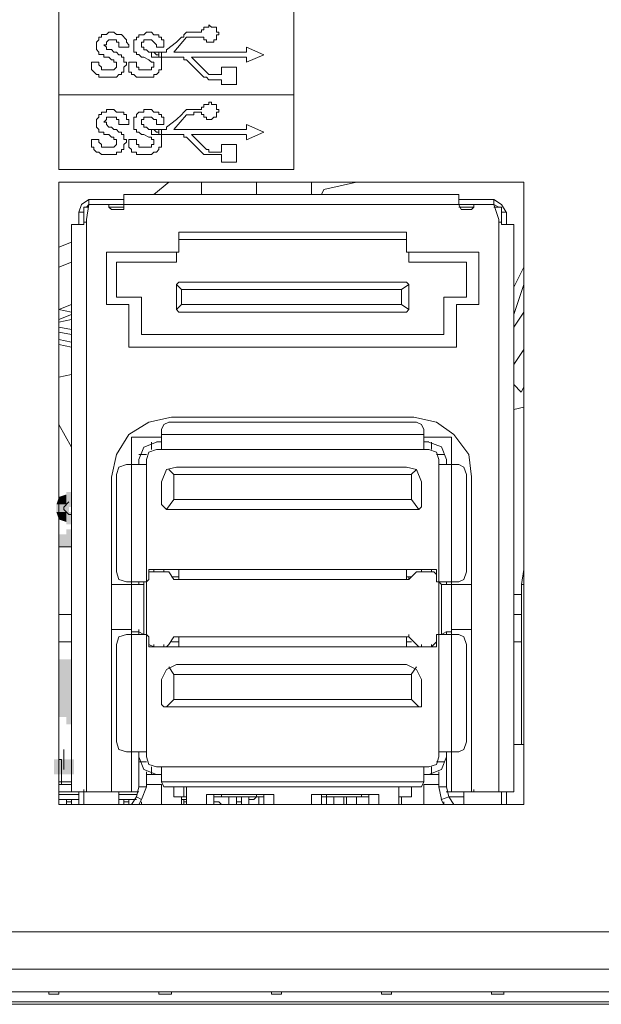
# Model space of a CAD drawing. Units: millimetres. Extents: x 2.4 to 30.2, y 3.4 to 20.5.
# Drawn here: x 28 to 28.2, y 12.7 to 13.1 of the extents above; entities that cross this region are included whole.
import ezdxf

# ---------------------------------------------------------------- set-up
doc = ezdxf.new("R2010")
doc.units = ezdxf.units.MM
doc.layers.add('Dahua', color=7, linetype='Continuous')

# ---------------------------------------------------------------- blocks, each defined once
blk = doc.blocks.new('EVS7148S_b')
for points in [[(28.02085, 12.90083), (28.02085, 12.89583), (28.02251, 12.90083)], [(28.02085, 12.89583), (28.02251, 12.90083), (28.02251, 12.89583)], [(28.01835, 12.89917), (28.01751, 12.89667), (28.02085, 12.89667)], [(28.02085, 12.9), (28.01835, 12.89917), (28.02085, 12.89667)], [(28.01751, 12.89417), (28.02168, 12.89417), (28.01751, 12.89667)], [(28.02168, 12.89417), (28.01751, 12.89667), (28.02168, 12.89667)], [(28.01751, 12.89417), (28.01835, 12.89167), (28.02085, 12.89417)], [(28.01835, 12.89167), (28.02085, 12.89083), (28.02085, 12.89417)], [(28.02251, 12.89), (28.02251, 12.89417), (28.02085, 12.89)], [(28.02251, 12.89417), (28.02085, 12.89), (28.02085, 12.89417)], [(28.02085, 12.88833), (28.02085, 12.88417), (28.02251, 12.88833)], [(28.02085, 12.88417), (28.02251, 12.88833), (28.02251, 12.88417)], [(28.01835, 12.8825), (28.02252, 12.8825), (28.01835, 12.88667)], [(28.02251, 12.8825), (28.01835, 12.88667), (28.02251, 12.88667)], [(28.02251, 12.845), (28.01835, 12.845), (28.02251, 12.82583)], [(28.01835, 12.845), (28.02252, 12.82583), (28.01835, 12.82583)], [(28.02085, 12.8275), (28.02085, 12.82333), (28.02251, 12.8275)], [(28.02085, 12.82333), (28.02251, 12.8275), (28.02251, 12.82333)], [(28.02335, 12.81167), (28.01668, 12.81167), (28.02335, 12.80667)], [(28.01668, 12.81167), (28.02335, 12.80667), (28.01668, 12.80667)]]:
    blk.add_hatch(color=256).paths.add_polyline_path(points)
at = {"lineweight": 0}
for points in [[(28.01834, 13.00833), (28.01834, 13.08499)], [(28.09669, 13.00833), (28.09669, 13.08499)], [(28.06585, 13.05416), (28.06585, 13.055), (28.06668, 13.055), (28.06668, 13.05583), (28.06835, 13.05583), (28.06835, 13.05666)], [(28.06835, 13.05666), (28.06918, 13.05583), (28.07085, 13.05583), (28.07085, 13.05416), (28.07168, 13.05416), (28.07168, 13.05333), (28.07085, 13.05333), (28.07085, 13.05166), (28.07002, 13.05166), (28.07002, 13.05083), (28.06835, 13.05083)], [(28.03751, 13.04334), (28.03751, 13.04417), (28.03668, 13.04417), (28.03668, 13.045), (28.03585, 13.045), (28.03501, 13.04584), (28.03335, 13.04584), (28.03335, 13.04667), (28.03168, 13.04667), (28.03168, 13.0475), (28.03085, 13.04834), (28.03085, 13.05084), (28.03168, 13.05167), (28.03168, 13.0525), (28.03251, 13.0525), (28.03251, 13.05334), (28.03418, 13.05334), (28.03501, 13.05417), (28.03668, 13.05417), (28.03751, 13.05334), (28.03918, 13.05334), (28.04085, 13.05167), (28.04085, 13.05084), (28.04168, 13.05), (28.04168, 13.04917)], [(28.03835, 13.04916), (28.03835, 13.05083), (28.03751, 13.05083), (28.03751, 13.05166), (28.03502, 13.05166), (28.03418, 13.05083), (28.03418, 13.05), (28.03335, 13.05)], [(28.05001, 13.04333), (28.05001, 13.04417), (28.04918, 13.04417), (28.04835, 13.045), (28.04668, 13.04583), (28.04585, 13.04583), (28.04502, 13.04667), (28.04418, 13.04667), (28.04418, 13.0475), (28.04335, 13.0475), (28.04335, 13.05167), (28.04418, 13.05167), (28.04418, 13.0525), (28.04502, 13.0525), (28.04502, 13.05333), (28.04668, 13.05333), (28.04751, 13.05417), (28.04918, 13.05417), (28.05001, 13.05333), (28.05168, 13.05333), (28.05168, 13.0525), (28.05252, 13.0525), (28.05252, 13.05167), (28.05335, 13.05167), (28.05335, 13.04917)], [(28.05085, 13.04916), (28.05085, 13.05), (28.04918, 13.05166), (28.04668, 13.05166), (28.04668, 13.05083), (28.04585, 13.05083), (28.04585, 13.05)], [(28.05335, 13.0475), (28.05418, 13.0475), (28.05418, 13.04833), (28.05752, 13.05083), (28.05918, 13.0525), (28.06001, 13.0525), (28.06001, 13.05333), (28.06085, 13.05416), (28.06252, 13.05416)], [(28.06084, 13.05249), (28.05667, 13.04749)], [(28.06585, 13.0525), (28.06085, 13.0525)], [(28.06251, 13.05417), (28.06585, 13.05417)], [(28.06835, 13.05084), (28.06751, 13.05084), (28.06751, 13.05167), (28.06668, 13.05167), (28.06668, 13.0525), (28.06585, 13.0525)], [(28.03335, 13.05), (28.03418, 13.04917), (28.03418, 13.04834), (28.03585, 13.04834), (28.03668, 13.0475)], [(28.04168, 13.04917), (28.03834, 13.04917)], [(28.04585, 13.05), (28.04585, 13.04917), (28.04668, 13.04917), (28.04668, 13.04833), (28.04751, 13.04833), (28.04835, 13.0475)], [(28.05334, 13.04917), (28.05084, 13.04917)], [(28.08085, 13.04916), (28.08668, 13.04666)], [(28.08086, 13.04749), (28.08086, 13.04916)], [(28.03668, 13.0475), (28.03752, 13.0475), (28.03835, 13.04666), (28.03918, 13.04666), (28.03918, 13.04583), (28.04002, 13.04583), (28.04002, 13.04416), (28.04085, 13.04416), (28.04085, 13.04333), (28.04002, 13.0425), (28.04002, 13.04083), (28.03918, 13.04083), (28.03918, 13.04), (28.03835, 13.04), (28.03752, 13.03916), (28.03168, 13.03916)], [(28.04835, 13.0475), (28.05002, 13.0475), (28.05085, 13.04666), (28.05168, 13.04666), (28.05168, 13.04583), (28.05252, 13.04583), (28.05252, 13.04166), (28.05168, 13.04166), (28.05168, 13.04083), (28.05085, 13.04), (28.05002, 13.04), (28.05002, 13.03916), (28.04918, 13.03916)], [(28.04918, 13.0475), (28.05335, 13.0475)], [(28.05918, 13.04583), (28.04918, 13.04583)], [(28.04919, 13.04583), (28.04919, 13.04749)], [(28.05169, 13.04583), (28.05169, 13.04749)], [(28.05252, 13.04749), (28.05252, 13.04583)], [(28.05668, 13.0475), (28.08085, 13.0475)], [(28.06918, 13.03833), (28.06835, 13.03833), (28.06752, 13.03916), (28.06668, 13.03916), (28.06085, 13.045), (28.06002, 13.045), (28.06002, 13.04583), (28.05918, 13.04583)], [(28.08085, 13.04583), (28.06251, 13.04583)], [(28.06251, 13.04583), (28.06751, 13.04083)], [(28.08667, 13.04666), (28.08084, 13.04416)], [(28.08086, 13.04416), (28.08086, 13.04583)], [(28.02918, 13.04417), (28.03168, 13.04417)], [(28.03168, 13.03917), (28.03168, 13.04), (28.03085, 13.04), (28.02918, 13.04167), (28.02918, 13.04417)], [(28.03168, 13.04416), (28.03168, 13.04333), (28.03252, 13.0425), (28.03252, 13.04166), (28.03668, 13.04166), (28.03752, 13.0425), (28.03752, 13.04333)], [(28.04168, 13.04417), (28.04418, 13.04417)], [(28.04418, 13.03917), (28.04335, 13.04), (28.04251, 13.04), (28.04251, 13.04083), (28.04168, 13.04083), (28.04168, 13.04417)], [(28.04418, 13.04416), (28.04418, 13.0425), (28.04502, 13.0425), (28.04502, 13.04166), (28.04918, 13.04166), (28.04918, 13.0425), (28.05002, 13.0425), (28.05002, 13.04333)], [(28.07251, 13.0425), (28.07751, 13.0425)], [(28.07252, 13.03999), (28.07252, 13.04249)], [(28.07752, 13.04249), (28.07752, 13.03666)], [(28.04502, 13.03916), (28.04418, 13.03916)], [(28.06752, 13.04083), (28.06835, 13.04), (28.07251, 13.04)], [(28.07251, 13.03833), (28.06918, 13.03833)], [(28.07252, 13.03666), (28.07252, 13.03833)], [(28.07751, 13.03667), (28.07251, 13.03667)], [(28.09668, 13.03333), (28.01835, 13.03333)], [(28.03751, 13.0175), (28.03751, 13.01834), (28.03668, 13.01834), (28.03668, 13.01917), (28.03585, 13.01917), (28.03501, 13.02), (28.03335, 13.02), (28.03335, 13.02084), (28.03168, 13.02084), (28.03168, 13.02167), (28.03085, 13.0225), (28.03085, 13.025), (28.03168, 13.02583), (28.03168, 13.02667), (28.03251, 13.02667), (28.03251, 13.0275), (28.03418, 13.0275), (28.03418, 13.02834), (28.03668, 13.02834), (28.03751, 13.0275), (28.04001, 13.0275), (28.04001, 13.02667), (28.04085, 13.02667), (28.04085, 13.025), (28.04168, 13.025), (28.04168, 13.02333)], [(28.05001, 13.0175), (28.05001, 13.01834), (28.04918, 13.01834), (28.04918, 13.01917), (28.04835, 13.01917), (28.04668, 13.02), (28.04585, 13.02), (28.04501, 13.02084), (28.04418, 13.02084), (28.04418, 13.02167), (28.04335, 13.02167), (28.04335, 13.02583), (28.04418, 13.02583), (28.04418, 13.02667), (28.04501, 13.0275), (28.04668, 13.0275), (28.04668, 13.02834), (28.04918, 13.02834), (28.05001, 13.0275), (28.05168, 13.0275), (28.05168, 13.02667), (28.05251, 13.02667), (28.05251, 13.02583), (28.05335, 13.02583), (28.05335, 13.02333)], [(28.05335, 13.02166), (28.05418, 13.02166), (28.05418, 13.0225), (28.05752, 13.025), (28.05918, 13.02666), (28.06001, 13.0275), (28.06085, 13.02833), (28.06252, 13.02833)], [(28.06251, 13.02833), (28.06585, 13.02833)], [(28.06585, 13.02833), (28.06585, 13.02916), (28.06668, 13.02916), (28.06668, 13.03), (28.06835, 13.03), (28.06835, 13.03083)], [(28.06835, 13.03083), (28.06918, 13.03083), (28.06918, 13.03), (28.07085, 13.03), (28.07085, 13.02833), (28.07168, 13.02833), (28.07168, 13.0275), (28.07085, 13.0275), (28.07085, 13.02583), (28.07002, 13.02583), (28.06918, 13.025), (28.06835, 13.025)], [(28.03835, 13.02333), (28.03835, 13.025), (28.03751, 13.025), (28.03751, 13.02583), (28.03418, 13.02583), (28.03418, 13.025), (28.03335, 13.02416)], [(28.05085, 13.02333), (28.05085, 13.025), (28.05001, 13.025), (28.04918, 13.02583), (28.04668, 13.02583), (28.04668, 13.025), (28.04585, 13.025), (28.04585, 13.02416)], [(28.06084, 13.02666), (28.05667, 13.02166)], [(28.06585, 13.0275), (28.06335, 13.0275), (28.06335, 13.02666), (28.06085, 13.02666)], [(28.06835, 13.025), (28.06751, 13.025), (28.06751, 13.02583), (28.06668, 13.02583), (28.06668, 13.02667), (28.06585, 13.02667), (28.06585, 13.0275)], [(28.03335, 13.02417), (28.03418, 13.02417), (28.03418, 13.02333), (28.03501, 13.0225), (28.03585, 13.0225), (28.03668, 13.02167)], [(28.04168, 13.02334), (28.03834, 13.02334)], [(28.04585, 13.02417), (28.04585, 13.02333), (28.04668, 13.02333), (28.04668, 13.0225), (28.04751, 13.0225), (28.04835, 13.02167)], [(28.05334, 13.02334), (28.05084, 13.02334)], [(28.08085, 13.02333), (28.08668, 13.02083)], [(28.08086, 13.02166), (28.08086, 13.02333)], [(28.03668, 13.02166), (28.03752, 13.02166), (28.03835, 13.02083), (28.03918, 13.02083), (28.03918, 13.02), (28.04002, 13.02), (28.04002, 13.01833), (28.04085, 13.01833), (28.04085, 13.0175), (28.04002, 13.01666), (28.04002, 13.015), (28.03918, 13.015), (28.03918, 13.01416), (28.03752, 13.01416), (28.03752, 13.01333), (28.03668, 13.01333)], [(28.04835, 13.02166), (28.05002, 13.02166), (28.05085, 13.02083), (28.05168, 13.02083), (28.05168, 13.02), (28.05252, 13.02), (28.05252, 13.01583), (28.05168, 13.01583), (28.05168, 13.015), (28.05085, 13.01416), (28.05002, 13.01416), (28.04918, 13.01333), (28.04418, 13.01333), (28.04418, 13.01416)], [(28.04918, 13.02167), (28.05335, 13.02167)], [(28.05918, 13.02), (28.04918, 13.02)], [(28.04919, 13.01999), (28.04919, 13.02166)], [(28.05169, 13.01999), (28.05169, 13.02166)], [(28.05252, 13.02166), (28.05252, 13.01999)], [(28.05668, 13.02167), (28.08085, 13.02167)], [(28.06918, 13.01333), (28.06668, 13.01333), (28.06085, 13.01916), (28.06002, 13.01916), (28.06002, 13.02), (28.05918, 13.02)], [(28.08085, 13.02), (28.06251, 13.02), (28.06751, 13.015)], [(28.08667, 13.02082), (28.08084, 13.01832)], [(28.08086, 13.01833), (28.08086, 13.01999)], [(28.02918, 13.01834), (28.03168, 13.01834)], [(28.03168, 13.01417), (28.03085, 13.01417), (28.03001, 13.015), (28.03001, 13.01584), (28.02918, 13.01584), (28.02918, 13.01834)], [(28.03168, 13.01833), (28.03168, 13.0175), (28.03252, 13.01666), (28.03252, 13.01583), (28.03668, 13.01583), (28.03752, 13.01666), (28.03752, 13.0175)], [(28.04168, 13.01834), (28.04418, 13.01834)], [(28.04418, 13.01417), (28.04251, 13.01417), (28.04251, 13.015), (28.04168, 13.01584), (28.04168, 13.01834)], [(28.04418, 13.01833), (28.04418, 13.01666), (28.04502, 13.01666), (28.04502, 13.01583), (28.04918, 13.01583), (28.04918, 13.01666), (28.05002, 13.01666), (28.05002, 13.0175)], [(28.07251, 13.01667), (28.07751, 13.01667)], [(28.07252, 13.01416), (28.07252, 13.01666)], [(28.07752, 13.01666), (28.07752, 13.01083)], [(28.03251, 13.01333), (28.03168, 13.01416)], [(28.06752, 13.015), (28.06835, 13.015), (28.06835, 13.01416), (28.07251, 13.01416)], [(28.07251, 13.01333), (28.06918, 13.01333)], [(28.07252, 13.01083), (28.07252, 13.01333)], [(28.07751, 13.01083), (28.07251, 13.01083)], [(28.01834, 13.00833), (28.09668, 13.00833)], [(28.01835, 13.00417), (28.17335, 13.00417), (28.01835, 13.00417)], [(28.05001, 13), (28.05501, 13.00417)], [(28.06586, 13.00416), (28.06586, 12.99999)], [(28.08419, 13.00416), (28.08419, 12.99999)], [(28.10252, 13.00416), (28.10252, 12.99999)], [(28.10668, 13.00167), (28.11751, 13.00417)], [(28.17335, 13.00416), (28.17335, 12.79666), (28.17335, 13.00416)], [(28.04001, 13), (28.15168, 13)], [(28.04003, 12.99999), (28.04003, 12.99666)], [(28.10585, 13), (28.10668, 13.00167)], [(28.15169, 12.99666), (28.15169, 12.99999)], [(28.02501, 12.99), (28.02501, 12.99417), (28.02585, 12.99667), (28.02835, 12.99833), (28.04001, 12.99833)], [(28.02668, 12.995), (28.02668, 12.99417), (28.02668, 12.99), (28.02668, 12.99083), (28.02668, 12.99583), (28.02835, 12.99583)], [(28.02751, 12.99167), (28.02834, 12.99667)], [(28.02835, 12.99667), (28.02751, 12.99583)], [(28.02835, 12.99667), (28.02835, 12.99833)], [(28.16335, 12.99667), (28.15668, 12.99667), (28.04002, 12.99667), (28.02835, 12.99667)], [(28.04001, 12.99667), (28.04001, 12.995), (28.03835, 12.995), (28.03668, 12.995), (28.03585, 12.995), (28.03501, 12.99583)], [(28.03501, 12.99666), (28.03501, 12.99583)], [(28.04002, 12.99583), (28.03502, 12.99583)], [(28.15168, 12.99833), (28.16335, 12.99833)], [(28.15168, 12.99667), (28.15251, 12.995), (28.15335, 12.995)], [(28.15668, 12.99583), (28.15168, 12.99583)], [(28.15501, 12.995), (28.15585, 12.995), (28.15668, 12.99584)], [(28.15668, 12.99583), (28.15668, 12.99667)], [(28.16334, 12.99666), (28.16501, 12.99166)], [(28.16751, 12.99417), (28.16585, 12.99667), (28.16335, 12.99834)], [(28.16335, 12.99832), (28.16335, 12.99666)], [(28.16502, 12.99584), (28.16335, 12.99667)], [(28.16585, 12.99583), (28.16335, 12.99583)], [(28.16585, 12.99082), (28.16585, 12.99582)], [(28.02501, 12.99417), (28.02668, 12.99417)], [(28.15501, 12.995), (28.15335, 12.995)], [(28.16585, 12.99417), (28.16585, 12.995)], [(28.16751, 12.99417), (28.16585, 12.99417)], [(28.16585, 12.98999), (28.16585, 12.99416)], [(28.16752, 12.99416), (28.16752, 12.98999)], [(28.02251, 12.99), (28.02251, 12.80083)], [(28.02585, 12.99), (28.02251, 12.99)], [(28.02585, 12.99), (28.02668, 12.99)], [(28.02668, 12.99083), (28.02751, 12.99083)], [(28.02751, 12.99083), (28.02751, 12.99167)], [(28.02751, 12.99083), (28.02751, 12.80083)], [(28.16501, 12.99083), (28.16585, 12.99083)], [(28.16502, 12.99167), (28.16502, 12.99084)], [(28.16502, 12.99082), (28.16502, 12.80082)], [(28.16585, 12.99084), (28.16585, 12.99)], [(28.16585, 12.99), (28.16668, 12.99)], [(28.17001, 12.99), (28.16668, 12.99)], [(28.17002, 12.98999), (28.17002, 12.80082)], [(28.05835, 12.9875), (28.13418, 12.9875)], [(28.05836, 12.98083), (28.05836, 12.98749)], [(28.13419, 12.98749), (28.13419, 12.98082)], [(28.01835, 12.9825), (28.02252, 12.98417)], [(28.05835, 12.985), (28.13418, 12.985)], [(28.03418, 12.96333), (28.03418, 12.98083)], [(28.03418, 12.98083), (28.05835, 12.98083)], [(28.05752, 12.97749), (28.05752, 12.98083)], [(28.13418, 12.98083), (28.15835, 12.98083)], [(28.13502, 12.98082), (28.13502, 12.97749)], [(28.15835, 12.98082), (28.15835, 12.96332)], [(28.01835, 12.97583), (28.02252, 12.9775)], [(28.03751, 12.9775), (28.05751, 12.9775)], [(28.03752, 12.96583), (28.03752, 12.97749)], [(28.13501, 12.9775), (28.15418, 12.9775)], [(28.15419, 12.97749), (28.15419, 12.96582)], [(28.17001, 12.96917), (28.17335, 12.97583)], [(28.05751, 12.96917), (28.05751, 12.97), (28.05835, 12.97083), (28.13418, 12.97083)], [(28.05918, 12.96833), (28.05751, 12.97)], [(28.13501, 12.97), (28.13251, 12.96833)], [(28.13501, 12.96917), (28.13501, 12.97), (28.13418, 12.97084)], [(28.17335, 12.97), (28.17002, 12.96)], [(28.05752, 12.96249), (28.05752, 12.96916)], [(28.13251, 12.96833), (28.05918, 12.96833)], [(28.05919, 12.96833), (28.05919, 12.96333)], [(28.13252, 12.96832), (28.13252, 12.96332)], [(28.13502, 12.96916), (28.13502, 12.96249)], [(28.01835, 12.96167), (28.02252, 12.96333)], [(28.04168, 12.96333), (28.03418, 12.96333)], [(28.04585, 12.96583), (28.03751, 12.96583)], [(28.04169, 12.94916), (28.04169, 12.96333)], [(28.04586, 12.95333), (28.04586, 12.96583)], [(28.05917, 12.96332), (28.05751, 12.96165)], [(28.13251, 12.96333), (28.05918, 12.96333)], [(28.13501, 12.96167), (28.13251, 12.96333)], [(28.15418, 12.96583), (28.14668, 12.96583)], [(28.14669, 12.96582), (28.14669, 12.95332)], [(28.15835, 12.96333), (28.15085, 12.96333)], [(28.15085, 12.96332), (28.15085, 12.94916)], [(28.01835, 12.96167), (28.02252, 12.96084)], [(28.01835, 12.95833), (28.02252, 12.96)], [(28.05751, 12.9625), (28.05751, 12.96167), (28.05835, 12.96083)], [(28.13418, 12.96083), (28.05835, 12.96083)], [(28.13418, 12.96084), (28.13501, 12.96167), (28.13501, 12.9625)], [(28.17001, 12.95583), (28.17335, 12.96083)], [(28.01835, 12.9575), (28.02252, 12.95833)], [(28.01835, 12.95584), (28.02252, 12.955)], [(28.01835, 12.95417), (28.02252, 12.95334)], [(28.14668, 12.95334), (28.04585, 12.95334)], [(28.01835, 12.95167), (28.02252, 12.95084)], [(28.01835, 12.95), (28.02252, 12.94917)], [(28.15085, 12.94917), (28.04168, 12.94917)], [(28.17001, 12.94333), (28.17335, 12.94833)], [(28.01835, 12.93917), (28.02252, 12.94)], [(28.17001, 12.93667), (28.17251, 12.93417)], [(28.17251, 12.93417), (28.17335, 12.93583)], [(28.17335, 12.92917), (28.17001, 12.92834)], [(28.01835, 12.92333), (28.02252, 12.91583)], [(28.05585, 12.92583), (28.04835, 12.92417), (28.04168, 12.92), (28.03752, 12.91333), (28.03585, 12.90583)], [(28.05502, 12.92417), (28.05335, 12.92333), (28.05252, 12.92167)], [(28.13751, 12.92417), (28.05501, 12.92417)], [(28.05585, 12.92584), (28.13668, 12.92584)], [(28.15585, 12.90584), (28.15501, 12.91334), (28.15001, 12.92), (28.14418, 12.92417), (28.13668, 12.92584)], [(28.14001, 12.92167), (28.13918, 12.92334), (28.13751, 12.92417)], [(28.14001, 12.92001), (28.05251, 12.92001)], [(28.05252, 12.92166), (28.05252, 12.91499)], [(28.14002, 12.91499), (28.14002, 12.92166)], [(28.04251, 12.91917), (28.05251, 12.91917)], [(28.04252, 12.80083), (28.04252, 12.91916)], [(28.05085, 12.9175), (28.04668, 12.91583), (28.04502, 12.91167)], [(28.04919, 12.91749), (28.04919, 12.91499)], [(28.05251, 12.91751), (28.05084, 12.91751)], [(28.14001, 12.91917), (28.14918, 12.91917)], [(28.14168, 12.91751), (28.14001, 12.91751)], [(28.14752, 12.91167), (28.14585, 12.91584), (28.14168, 12.9175)], [(28.14252, 12.91749), (28.14252, 12.91499)], [(28.14919, 12.80082), (28.14919, 12.91916)], [(28.05085, 12.915), (28.04835, 12.91417), (28.04752, 12.91167)], [(28.05084, 12.91501), (28.14168, 12.91501)], [(28.14501, 12.91167), (28.14418, 12.91417), (28.14168, 12.915)], [(28.04501, 12.91334), (28.04751, 12.91334)], [(28.04503, 12.91166), (28.04503, 12.90999)], [(28.04752, 12.81249), (28.04752, 12.91166)], [(28.14668, 12.91334), (28.14418, 12.91334)], [(28.14502, 12.81249), (28.14502, 12.91166)], [(28.14752, 12.90999), (28.14752, 12.91166)], [(28.04085, 12.91), (28.03835, 12.90917), (28.03752, 12.90667)], [(28.04085, 12.91), (28.04752, 12.91)], [(28.05752, 12.90917), (28.05418, 12.90833), (28.05252, 12.90417)], [(28.05668, 12.90667), (28.05501, 12.90833)], [(28.05752, 12.90917), (28.13418, 12.90917)], [(28.13918, 12.90417), (28.13751, 12.90834), (28.13418, 12.90917)], [(28.13584, 12.90667), (28.13751, 12.90833)], [(28.14502, 12.91), (28.15168, 12.91)], [(28.15418, 12.90667), (28.15335, 12.90917), (28.15168, 12.91)], [(28.03585, 12.80083), (28.03585, 12.90583)], [(28.03752, 12.90666), (28.03752, 12.87416)], [(28.05252, 12.89666), (28.05252, 12.90416)], [(28.13585, 12.90667), (28.05668, 12.90667)], [(28.05669, 12.89833), (28.05669, 12.90666)], [(28.13585, 12.89832), (28.13585, 12.90666)], [(28.13919, 12.90416), (28.13919, 12.89666)], [(28.15419, 12.87416), (28.15419, 12.90666)], [(28.15585, 12.90582), (28.15585, 12.80082)], [(28.02001, 12.895), (28.02001, 12.89583), (28.02168, 12.8975)], [(28.02251, 12.89333), (28.02251, 12.8975)], [(28.05668, 12.89833), (28.13585, 12.89833), (28.13835, 12.895), (28.05418, 12.895), (28.05251, 12.89667)], [(28.05418, 12.895), (28.05668, 12.89833)], [(28.02001, 12.895), (28.02168, 12.89333)], [(28.13835, 12.895), (28.13918, 12.89584), (28.13918, 12.89667)], [(28.02252, 12.89333), (28.02168, 12.89333)], [(28.02253, 12.8825), (28.01836, 12.8825)], [(28.03752, 12.87417), (28.03835, 12.87167), (28.04085, 12.87083)], [(28.05002, 12.87417), (28.04835, 12.87417), (28.04835, 12.87333)], [(28.1442, 12.875), (28.04836, 12.875)], [(28.04836, 12.87499), (28.04836, 12.87166)], [(28.05003, 12.87499), (28.05003, 12.87416)], [(28.0542, 12.87417), (28.05003, 12.87417)], [(28.05336, 12.87499), (28.05336, 12.87416)], [(28.05502, 12.87417), (28.05418, 12.87417)], [(28.05501, 12.87417), (28.05668, 12.87167)], [(28.05836, 12.87499), (28.05836, 12.87249)], [(28.13419, 12.87249), (28.13419, 12.87499)], [(28.13501, 12.87167), (28.13751, 12.87417)], [(28.13835, 12.87417), (28.13752, 12.87417)], [(28.14253, 12.87417), (28.13836, 12.87417)], [(28.13919, 12.87416), (28.13919, 12.87499)], [(28.14252, 12.87416), (28.14252, 12.87499)], [(28.14418, 12.87333), (28.14335, 12.87417), (28.14252, 12.87417)], [(28.14419, 12.87166), (28.14419, 12.87499)], [(28.15168, 12.87083), (28.15335, 12.87167), (28.15418, 12.87417)], [(28.17252, 12.81666), (28.17252, 12.86999), (28.17335, 12.87499)], [(28.04086, 12.87083), (28.04753, 12.87083)], [(28.04668, 12.87083), (28.04668, 12.87), (28.04251, 12.87)], [(28.04503, 12.87083), (28.04503, 12.86999)], [(28.04668, 12.87083), (28.04752, 12.87083), (28.04835, 12.87167)], [(28.05586, 12.8725), (28.05836, 12.8725)], [(28.05668, 12.87167), (28.05752, 12.87167)], [(28.05751, 12.87167), (28.05835, 12.87167), (28.05835, 12.8725)], [(28.13503, 12.87167), (28.05753, 12.87167)], [(28.13418, 12.8725), (28.13418, 12.87167), (28.13501, 12.87167)], [(28.1342, 12.8725), (28.13586, 12.8725)], [(28.13502, 12.87167), (28.13502, 12.8725)], [(28.14418, 12.87167), (28.14418, 12.87083), (28.14502, 12.87083)], [(28.14585, 12.87), (28.14501, 12.87083)], [(28.14503, 12.87083), (28.1517, 12.87083)], [(28.14752, 12.87), (28.14752, 12.87083)], [(28.14752, 12.86999), (28.14752, 12.87082)], [(28.04253, 12.87), (28.03586, 12.87)], [(28.04669, 12.86999), (28.04669, 12.85333)], [(28.14585, 12.87), (28.14918, 12.87)], [(28.14585, 12.85332), (28.14585, 12.86999)], [(28.15586, 12.87), (28.1492, 12.87)], [(28.17253, 12.87), (28.17336, 12.87)], [(28.17001, 12.86667), (28.17251, 12.86667)], [(28.01836, 12.86), (28.02252, 12.86)], [(28.17002, 12.86), (28.17252, 12.86)], [(28.03585, 12.855), (28.04252, 12.855)], [(28.04501, 12.85417), (28.04501, 12.855)], [(28.14919, 12.855), (28.15585, 12.855)], [(28.04085, 12.85333), (28.03835, 12.8525), (28.03752, 12.85)], [(28.04752, 12.85333), (28.04085, 12.85333)], [(28.04668, 12.85333), (28.04501, 12.85417), (28.04251, 12.85417)], [(28.04503, 12.85416), (28.04503, 12.85333)], [(28.04668, 12.85333), (28.04668, 12.85417)], [(28.04835, 12.8525), (28.04752, 12.85333), (28.04668, 12.85333)], [(28.04836, 12.85249), (28.04836, 12.84916)], [(28.05667, 12.8525), (28.05501, 12.85)], [(28.05752, 12.8525), (28.05668, 12.8525)], [(28.05835, 12.85167), (28.05835, 12.8525), (28.05751, 12.8525)], [(28.05752, 12.8525), (28.13502, 12.8525)], [(28.05836, 12.85166), (28.05836, 12.84916)], [(28.13501, 12.8525), (28.13418, 12.8525), (28.13418, 12.85167)], [(28.13419, 12.84916), (28.13419, 12.85166)], [(28.13751, 12.85), (28.13501, 12.8525)], [(28.13502, 12.8525), (28.13502, 12.85333)], [(28.14502, 12.85333), (28.14418, 12.85333), (28.14418, 12.8525)], [(28.14419, 12.84916), (28.14419, 12.85249)], [(28.14501, 12.85333), (28.14585, 12.85333)], [(28.15169, 12.85333), (28.14502, 12.85333)], [(28.14918, 12.85417), (28.14751, 12.85417), (28.14585, 12.85333)], [(28.14752, 12.85332), (28.14752, 12.85416)], [(28.15418, 12.85), (28.15335, 12.8525), (28.15168, 12.85333)], [(28.01835, 12.85083), (28.02252, 12.85083)], [(28.03752, 12.81749), (28.03752, 12.84999)], [(28.04835, 12.85083), (28.04835, 12.85), (28.05002, 12.84917)], [(28.04835, 12.84917), (28.14418, 12.84917)], [(28.05002, 12.84917), (28.05419, 12.84917)], [(28.05003, 12.84916), (28.05003, 12.84999)], [(28.05336, 12.84916), (28.05336, 12.84999)], [(28.05418, 12.84917), (28.05502, 12.85)], [(28.05835, 12.85083), (28.05585, 12.85083)], [(28.13585, 12.85083), (28.13419, 12.85083)], [(28.13752, 12.85), (28.13835, 12.84917)], [(28.13835, 12.84917), (28.14252, 12.84917)], [(28.13919, 12.84916), (28.13919, 12.84999)], [(28.14252, 12.84917), (28.14418, 12.85083)], [(28.14252, 12.84916), (28.14252, 12.84999)], [(28.15419, 12.84999), (28.15419, 12.81749)], [(28.17002, 12.85083), (28.17252, 12.85083)], [(28.13918, 12.83833), (28.13752, 12.84167), (28.13418, 12.84333), (28.05752, 12.84333), (28.05418, 12.84167), (28.05252, 12.83833)], [(28.05501, 12.8425), (28.05668, 12.84)], [(28.13584, 12.84), (28.13751, 12.8425)], [(28.05252, 12.83833), (28.05252, 12.82999)], [(28.13585, 12.84), (28.05669, 12.84)], [(28.05669, 12.83999), (28.05669, 12.83166)], [(28.13585, 12.83166), (28.13585, 12.83999)], [(28.13919, 12.82999), (28.13919, 12.83832)], [(28.05418, 12.82917), (28.05668, 12.83167)], [(28.05668, 12.83167), (28.13585, 12.83167)], [(28.13835, 12.82917), (28.13585, 12.83167)], [(28.05252, 12.83), (28.05335, 12.82917), (28.05418, 12.82917)], [(28.05418, 12.82917), (28.13835, 12.82917), (28.13918, 12.82917), (28.13918, 12.83)], [(28.02001, 12.815), (28.02001, 12.80833)], [(28.03752, 12.8175), (28.03835, 12.815), (28.04085, 12.81417)], [(28.15168, 12.81417), (28.15335, 12.815), (28.15418, 12.8175)], [(28.17002, 12.81667), (28.17335, 12.81667)], [(28.01835, 12.81167), (28.01918, 12.81167)], [(28.01917, 12.81166), (28.01917, 12.80333)], [(28.04085, 12.81417), (28.04751, 12.81417)], [(28.04502, 12.8125), (28.04668, 12.80833), (28.05085, 12.80667)], [(28.04503, 12.81416), (28.04503, 12.80249)], [(28.04752, 12.8125), (28.04835, 12.81), (28.05085, 12.80917)], [(28.05085, 12.80917), (28.14168, 12.80917), (28.14418, 12.81), (28.14502, 12.8125)], [(28.14168, 12.80667), (28.14585, 12.80833), (28.14752, 12.8125)], [(28.14501, 12.81417), (28.15168, 12.81417)], [(28.14752, 12.80249), (28.14752, 12.81416)], [(28.04501, 12.81083), (28.04751, 12.81083)], [(28.04919, 12.80666), (28.04919, 12.80916)], [(28.05252, 12.80916), (28.05252, 12.80416)], [(28.14002, 12.80416), (28.14002, 12.80916)], [(28.14252, 12.80666), (28.14252, 12.80916)], [(28.14668, 12.81083), (28.14418, 12.81083)], [(28.04752, 12.80249), (28.04752, 12.80749)], [(28.04752, 12.80667), (28.05252, 12.80667), (28.05085, 12.80667)], [(28.14501, 12.80667), (28.14001, 12.80667), (28.14168, 12.80667)], [(28.14502, 12.80249), (28.14502, 12.80749)], [(28.01835, 12.80417), (28.02252, 12.80417)], [(28.02251, 12.80333), (28.01835, 12.80333)], [(28.04418, 12.79917), (28.04502, 12.8025)], [(28.04501, 12.8025), (28.04751, 12.8025)], [(28.04585, 12.79833), (28.04752, 12.8025)], [(28.05251, 12.80333), (28.04751, 12.80333)], [(28.05251, 12.80417), (28.14001, 12.80417)], [(28.05252, 12.80417), (28.05335, 12.8025), (28.05502, 12.8025)], [(28.05252, 12.79666), (28.05252, 12.80333)], [(28.13751, 12.8025), (28.05501, 12.8025)], [(28.05669, 12.79916), (28.05669, 12.80249)], [(28.06002, 12.79916), (28.06002, 12.80249)], [(28.06086, 12.79666), (28.06086, 12.80249)], [(28.13169, 12.79666), (28.13169, 12.80249), (28.13169, 12.79916)], [(28.13585, 12.79916), (28.13585, 12.80249)], [(28.13752, 12.8025), (28.13918, 12.8025), (28.14002, 12.80417)], [(28.14501, 12.80333), (28.14001, 12.80333)], [(28.14002, 12.80332), (28.14002, 12.79666)], [(28.14501, 12.8025), (28.14751, 12.8025)], [(28.14502, 12.8025), (28.14585, 12.79833)], [(28.14752, 12.8025), (28.14835, 12.79917)], [(28.02501, 12.80083), (28.01835, 12.80083)], [(28.02501, 12.8), (28.01835, 12.8)], [(28.02251, 12.80083), (28.03585, 12.80083)], [(28.02501, 12.79667), (28.02501, 12.80083)], [(28.02668, 12.80167), (28.02668, 12.80083), (28.04501, 12.80083)], [(28.02668, 12.80083), (28.02668, 12.79667)], [(28.02668, 12.79667), (28.02668, 12.80083), (28.02668, 12.8)], [(28.02668, 12.79833), (28.02668, 12.79917)], [(28.04418, 12.8), (28.03835, 12.8)], [(28.03836, 12.79666), (28.03836, 12.80083)], [(28.04418, 12.79917), (28.04251, 12.79667)], [(28.04418, 12.79917), (28.04585, 12.79833)], [(28.05668, 12.79917), (28.06085, 12.79917)], [(28.05919, 12.79666), (28.05919, 12.79916)], [(28.06752, 12.8), (28.06752, 12.79666)], [(28.09001, 12.8), (28.06752, 12.8)], [(28.07001, 12.79917), (28.08668, 12.79917)], [(28.07002, 12.79666), (28.07002, 12.79999)], [(28.07252, 12.79916), (28.07252, 12.79999)], [(28.07502, 12.79666), (28.07502, 12.79916)], [(28.07752, 12.79666), (28.07752, 12.79916)], [(28.07919, 12.79666), (28.07919, 12.79916)], [(28.08418, 12.8), (28.08418, 12.79917), (28.08335, 12.79834), (28.08168, 12.79834)], [(28.08169, 12.79666), (28.08169, 12.79916)], [(28.08418, 12.79917), (28.08502, 12.79917)], [(28.08419, 12.79916), (28.08419, 12.79999)], [(28.08502, 12.79666), (28.08502, 12.79916)], [(28.08669, 12.79666), (28.08669, 12.8)], [(28.09002, 12.79999), (28.09002, 12.79666)], [(28.12501, 12.8), (28.10251, 12.8)], [(28.10252, 12.79666), (28.10252, 12.79999)], [(28.10585, 12.79917), (28.12168, 12.79917)], [(28.10586, 12.79666), (28.10586, 12.79999)], [(28.10752, 12.79666), (28.10752, 12.8)], [(28.11002, 12.79916), (28.11002, 12.79666)], [(28.11336, 12.79666), (28.11336, 12.79916)], [(28.11419, 12.79916), (28.11419, 12.79666)], [(28.11752, 12.79666), (28.11752, 12.79916)], [(28.11919, 12.79916), (28.11919, 12.79999)], [(28.12169, 12.79999), (28.12169, 12.79666)], [(28.12502, 12.79999), (28.12502, 12.79666)], [(28.13251, 12.79917), (28.13168, 12.79917)], [(28.13168, 12.79917), (28.13585, 12.79917)], [(28.13252, 12.79666), (28.13252, 12.79916)], [(28.14585, 12.79833), (28.14835, 12.79916)], [(28.14751, 12.80083), (28.16585, 12.80083)], [(28.15001, 12.79667), (28.14834, 12.79917)], [(28.15335, 12.79917), (28.14835, 12.79917)], [(28.15335, 12.79666), (28.15335, 12.80082)], [(28.15585, 12.80083), (28.17001, 12.80083)], [(28.15669, 12.80082), (28.15669, 12.80166)], [(28.16752, 12.80082), (28.16752, 12.79666)], [(28.02501, 12.79833), (28.01835, 12.79833)], [(28.02085, 12.79667), (28.02085, 12.79833)], [(28.02251, 12.79667), (28.02251, 12.79833)], [(28.04418, 12.79833), (28.03835, 12.79833)], [(28.04003, 12.79666), (28.04003, 12.79833)], [(28.04169, 12.79666), (28.04169, 12.79833)], [(28.04501, 12.79667), (28.04584, 12.79833)], [(28.04586, 12.79666), (28.04586, 12.79749)], [(28.06085, 12.79833), (28.05918, 12.79833)], [(28.06002, 12.79666), (28.06002, 12.79833)], [(28.07502, 12.79667), (28.07251, 12.79667), (28.07168, 12.7975), (28.07002, 12.7975)], [(28.07752, 12.7975), (28.07918, 12.7975)], [(28.14584, 12.79833), (28.14668, 12.79667)], [(28.14669, 12.79666), (28.14669, 12.79749)], [(29.95335, 12.75417), (27.52335, 12.75417)], [(27.51085, 12.74167), (29.96585, 12.74167), (29.96585, 12.73417)], [(27.51086, 12.73416), (29.96586, 12.73416)], [(28.01501, 12.73416), (28.01501, 12.73333)], [(28.01502, 12.73333), (28.01835, 12.73333)], [(28.01834, 12.73416), (28.01834, 12.73333)], [(28.05169, 12.73416), (28.05169, 12.73333)], [(28.05169, 12.73333), (28.05585, 12.73333)], [(28.05586, 12.73416), (28.05586, 12.73333)], [(28.08919, 12.73416), (28.08919, 12.73333)], [(28.08919, 12.73333), (28.09252, 12.73333)], [(28.09252, 12.73416), (28.09252, 12.73333)], [(28.12585, 12.73416), (28.12585, 12.73333)], [(28.12585, 12.73333), (28.12919, 12.73333)], [(28.12919, 12.73416), (28.12919, 12.73332)], [(28.16252, 12.73416), (28.16252, 12.73332)], [(28.16252, 12.73333), (28.16669, 12.73333)], [(28.16669, 12.73416), (28.16669, 12.73332)], [(27.49752, 12.73), (29.97835, 12.73)], [(29.90169, 12.73083), (27.57419, 12.73083)]]:
    blk.add_lwpolyline(points, dxfattribs=at)
for points in [[(28.01834, 12.79666), (28.01834, 13.00416)], [(28.16585, 12.79666), (28.16585, 12.80082)], [(28.17335, 12.79667), (28.01835, 12.79667)], [(28.02085, 12.7975), (28.02252, 12.7975)], [(28.04002, 12.7975), (28.04168, 12.7975)], [(28.06001, 12.7975), (28.06085, 12.7975)]]:
    blk.add_lwpolyline(points, close=True, dxfattribs=at)
for points in [[(28.04918, 13.03916), (28.04779, 13.03916), (28.04641, 13.03916), (28.04502, 13.03916)], [(28.03668, 13.01333), (28.03529, 13.01333), (28.03391, 13.01333), (28.03251, 13.01333)]]:
    blk.add_open_spline(points, degree=3, dxfattribs=at)

msp = doc.modelspace()

# ---------------------------------------------------------------- block references
at = {"layer": 'Dahua'}
msp.add_blockref('EVS7148S_b', (0, 0), dxfattribs=at)

doc.saveas('drawing.dxf')
